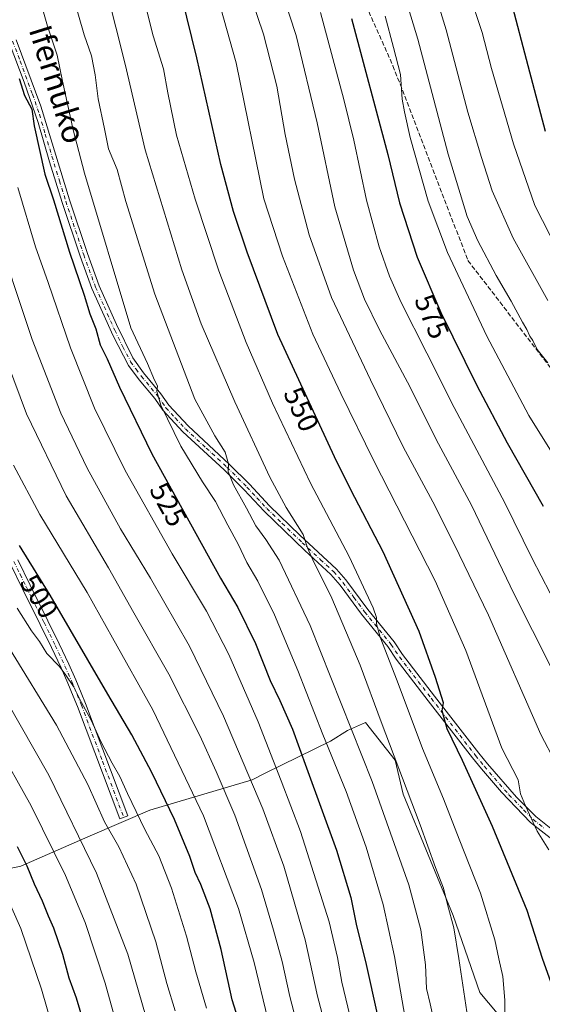
# Model space of a CAD drawing. Units: metres. Extents: x 613348 to 616771, y 4784887 to 4787271.
# Drawn here: x 615471 to 615656, y 4785454 to 4785801 of the extents above; entities that cross this region are included whole.
import ezdxf
from ezdxf.enums import TextEntityAlignment as Align

# ---------------------------------------------------------------- set-up
doc = ezdxf.new("R2010")
doc.units = ezdxf.units.M
doc.header["$MEASUREMENT"] = 0
doc.linetypes.add('DGN Style 3', pattern=[2.307223, 1.648017, -0.659207])
doc.linetypes.add('DGN Style 4', pattern=[2.638475, 1.318413, -0.659207, 0.001648, -0.659207])
for name, color, linetype, lineweight in [('Arbolado forestal CxS', 92, 'Continuous', 0), ('Camino Cxs', 7, 'Continuous', 0), ('Camino eje', 30, 'DGN Style 4', 13), ('Curva de nivel maestra', 30, 'Continuous', 30), ('Curva de nivel normal', 30, 'Continuous', 0), ('Rótulo de curva de nivel directora', 7, 'Continuous', 0), ('Senda', 7, 'DGN Style 3', 0), ('Texto cartográfico', 7, 'Continuous', 0)]:
    doc.layers.add(name, color=color, linetype=linetype, lineweight=lineweight)
doc.styles.add('Style-Arial', font='txt')

# ---------------------------------------------------------------- blocks, each defined once
blk = doc.blocks.new('*U6')
at = {"layer": 'Arbolado forestal CxS', "color": 92, "linetype": 'Continuous', "lineweight": 0}
blk.add_polyline3d([(615457.5379, 4785499.6079, 467.6119), (615471.5777, 4785502.4995, 474.0228), (615495.9401, 4785513.2373, 486.3778), (615516.9995, 4785522.3245, 496.8763), (615553.1163, 4785533.0067, 514.9941), (615558.0267, 4785535.4257, 517.8085), (615580.7819, 4785546.6359, 530.6756), (615586.8061, 4785550.4231, 534.1189), (615593.1301, 4785553.2339, 537.2026), (615603.6705, 4785539.8835, 539.7386), (615606.4813, 4785527.9385, 539.2395), (615624.0487, 4785485.0767, 540.1886), (615633.5471, 4785457.8553, 541.9337), (615646.3473, 4785442.5773, 545.6953)], dxfattribs=at)

msp = doc.modelspace()

# ---------------------------------------------------------------- linework, layer by layer
at = {"layer": 'Arbolado forestal CxS', "color": 92, "linetype": 'Continuous', "lineweight": 0}
for points in [[(615457.5379, 4785499.6079, 467.6119), (615471.5777, 4785502.4995, 474.0228), (615495.9401, 4785513.2373, 486.3778), (615516.9995, 4785522.3245, 496.8763), (615553.1163, 4785533.0067, 514.9941), (615558.0267, 4785535.4257, 517.8085), (615580.7819, 4785546.6359, 530.6756), (615586.8061, 4785550.4231, 534.1189), (615593.1301, 4785553.2339, 537.2026), (615603.6705, 4785539.8835, 539.7386), (615606.4813, 4785527.9385, 539.2395), (615624.0487, 4785485.0767, 540.1886), (615633.5471, 4785457.8553, 541.9337), (615646.3473, 4785442.5773, 545.6953), (615657.9099, 4785433.0805, 547.2298), (615669.8853, 4785441.7517, 549.6801), (615704.5701, 4785480.1537, 562.0662), (615703.7443, 4785485.5215, 562.6794), (615702.5049, 4785499.5605, 563.8696), (615708.6987, 4785515.6645, 566.66), (615741.7331, 4785557.7829, 575.5101)], [(615457.5379, 4785499.6079, 467.6119), (615471.5777, 4785502.4995, 474.0228), (615495.9401, 4785513.2373, 486.3778), (615516.9995, 4785522.3245, 496.8763), (615553.1163, 4785533.0067, 514.9941), (615558.0267, 4785535.4257, 517.8085), (615580.7819, 4785546.6359, 530.6756), (615586.8061, 4785550.4231, 534.1189), (615593.1301, 4785553.2339, 537.2026), (615603.6705, 4785539.8835, 539.7386), (615606.4813, 4785527.9385, 539.2395), (615624.0487, 4785485.0767, 540.1886), (615633.5471, 4785457.8553, 541.9337), (615646.3473, 4785442.5773, 545.6953), (615657.9099, 4785433.0805, 547.2298), (615669.8853, 4785441.7517, 549.6801), (615704.5701, 4785480.1537, 562.0662), (615703.7443, 4785485.5215, 562.6794), (615702.5049, 4785499.5605, 563.8696), (615708.6987, 4785515.6645, 566.66), (615741.7331, 4785557.7829, 575.5101)], [(615646.3473, 4785442.5773, 545.6953), (615633.5471, 4785457.8553, 541.9337), (615624.0487, 4785485.0767, 540.1886), (615606.4813, 4785527.9385, 539.2395), (615603.6705, 4785539.8835, 539.7386), (615593.1301, 4785553.2339, 537.2026), (615586.8061, 4785550.4231, 534.1189), (615580.7819, 4785546.6359, 530.6756), (615558.0267, 4785535.4257, 517.8085), (615553.1163, 4785533.0067, 514.9941), (615516.9995, 4785522.3245, 496.8763), (615495.9401, 4785513.2373, 486.3778), (615471.5777, 4785502.4995, 474.0228), (615457.5379, 4785499.6079, 467.6119)]]:
    msp.add_polyline3d(points, dxfattribs=at)
at = {"layer": 'Camino Cxs', "color": 7, "linetype": 'Continuous', "lineweight": 0}
for points in [[(615469.9101, 4785794.2501, 540.5314), (615478.6201, 4785770.7701, 542.6614), (615488.6801, 4785737.7001, 541.7848), (615495.0002, 4785718.8001, 538.9816), (615499.1701, 4785707.4301, 540.3257), (615505.2301, 4785693.7201, 539.7608), (615511.0301, 4785681.9901, 541.9002), (615514.8302, 4785676.6601, 539.8181), (615520.9602, 4785669.2401, 537.874), (615523.7601, 4785665.2101, 535.1654), (615530.5201, 4785657.9301, 542.3512), (615545.2001, 4785644.3601, 543.2454), (615552.2601, 4785637.3101, 543.2741), (615559.3001, 4785629.7601, 547.1365), (615570.0101, 4785619.3501, 550.9851), (615582.9101, 4785607.3801, 549.6096), (615586.1902, 4785603.6001, 551.6827), (615593.9402, 4785593.1001, 551.3), (615603.2301, 4785581.6601, 549.8573), (615606.2401, 4785577.1801, 555.3697), (615617.4802, 4785562.5301, 565.9091), (615633.0901, 4785542.3801, 565.3452), (615636.1601, 4785538.5701, 569.2187), (615646.4502, 4785526.8201, 568.5006), (615653.2401, 4785520.0001, 572.5447), (615660.9401, 4785513.8801, 573.2184)], [(615469.9101, 4785794.2501, 540.5314), (615478.6201, 4785770.7701, 542.6614), (615488.6801, 4785737.7001, 541.7848), (615495.0002, 4785718.8001, 538.9816), (615499.1701, 4785707.4301, 540.3257), (615505.2301, 4785693.7201, 539.7608), (615511.0301, 4785681.9901, 541.9002), (615514.8302, 4785676.6601, 539.8181), (615520.9602, 4785669.2401, 537.874), (615523.7601, 4785665.2101, 535.1654), (615530.5201, 4785657.9301, 542.3512), (615545.2001, 4785644.3601, 543.2454), (615552.2601, 4785637.3101, 543.2741), (615559.3001, 4785629.7601, 547.1365), (615570.0101, 4785619.3501, 550.9851), (615582.9101, 4785607.3801, 549.6096), (615586.1902, 4785603.6001, 551.6827), (615593.9402, 4785593.1001, 551.3), (615603.2301, 4785581.6601, 549.8573), (615606.2401, 4785577.1801, 555.3697), (615617.4802, 4785562.5301, 565.9091), (615633.0901, 4785542.3801, 565.3452), (615636.1601, 4785538.5701, 569.2187), (615646.4502, 4785526.8201, 568.5006), (615653.2401, 4785520.0001, 572.5447), (615660.9401, 4785513.8801, 573.2184)], [(615660.0201, 4785511.1701, 574.5644), (615651.4001, 4785517.9701, 572.207), (615641.1301, 4785528.6301, 564.7569), (615634.0602, 4785536.8201, 569.9887), (615630.9401, 4785540.6901, 566.9883), (615615.3101, 4785560.8601, 563.4909), (615604.0201, 4785575.5801, 558.3683), (615601.0301, 4785580.0301, 553.1075), (615591.7701, 4785591.4301, 551.9378), (615584.2201, 4785601.6901, 550.5938), (615580.9501, 4785605.4701, 549.5045), (615571.6902, 4785613.9801, 549.2144), (615557.3501, 4785627.8401, 544.7233), (615550.3001, 4785635.4101, 545.7193), (615543.3102, 4785642.3901, 541.5254), (615528.7201, 4785655.8601, 542.652), (615521.6201, 4785663.4901, 533.3067), (615518.7801, 4785667.5801, 534.0799), (615513.3102, 4785674.2001, 539.255), (615509.5201, 4785679.2101, 539.7265), (615504.0801, 4785689.7401, 538.8605), (615496.6301, 4785706.4001, 538.3958), (615492.4201, 4785717.8901, 538.5391), (615486.0801, 4785736.8601, 541.0576), (615481.6102, 4785751.1801, 533.2193), (615477.6201, 4785765.0901, 542.2921), (615472.6701, 4785779.2401, 540.2077), (615467.3501, 4785793.3001, 540.3301)], [(615660.0201, 4785511.1701, 574.5644), (615651.4001, 4785517.9701, 572.207), (615641.1301, 4785528.6301, 564.7569), (615634.0602, 4785536.8201, 569.9887), (615630.9401, 4785540.6901, 566.9883), (615615.3101, 4785560.8601, 563.4909), (615604.0201, 4785575.5801, 558.3683), (615601.0301, 4785580.0301, 553.1075), (615591.7701, 4785591.4301, 551.9378), (615584.2201, 4785601.6901, 550.5938), (615580.9501, 4785605.4701, 549.5045), (615571.6902, 4785613.9801, 549.2144), (615557.3501, 4785627.8401, 544.7233), (615550.3001, 4785635.4101, 545.7193), (615543.3102, 4785642.3901, 541.5254), (615528.7201, 4785655.8601, 542.652), (615521.6201, 4785663.4901, 533.3067), (615518.7801, 4785667.5801, 534.0799), (615513.3102, 4785674.2001, 539.255), (615509.5201, 4785679.2101, 539.7265), (615504.0801, 4785689.7401, 538.8605), (615496.6301, 4785706.4001, 538.3958), (615492.4201, 4785717.8901, 538.5391), (615486.0801, 4785736.8601, 541.0576), (615481.6102, 4785751.1801, 533.2193), (615477.6201, 4785765.0901, 542.2921), (615472.6701, 4785779.2401, 540.2077), (615467.3501, 4785793.3001, 540.3301)], [(615470.4101, 4785610.6701, 517.0197), (615474.8101, 4785601.7001, 513.1516), (615481.0801, 4785589.1401, 515.6625), (615485.0401, 4785581.0301, 515.1002), (615488.4401, 4785573.7601, 513.5585), (615490.8801, 4785568.2601, 514.2779), (615492.8201, 4785563.6401, 511.4243), (615494.2901, 4785559.9101, 511.6283), (615509.2501, 4785520.2301, 506.789), (615506.4501, 4785519.1701, 501.2612), (615491.4901, 4785558.8301, 507.1455), (615490.0401, 4785562.5101, 507.7633), (615488.1301, 4785567.0701, 510.9357), (615485.7101, 4785572.5201, 511.5504), (615482.3401, 4785579.7301, 512.8123), (615478.3901, 4785587.8101, 513.9328), (615472.1201, 4785600.3601, 509.7333), (615467.7101, 4785609.3601, 514.6107)], [(615470.4101, 4785610.6701, 517.0197), (615474.8101, 4785601.7001, 513.1516), (615481.0801, 4785589.1401, 515.6625), (615485.0401, 4785581.0301, 515.1002), (615488.4401, 4785573.7601, 513.5585), (615490.8801, 4785568.2601, 514.2779), (615492.8201, 4785563.6401, 511.4243), (615494.2901, 4785559.9101, 511.6283), (615509.2501, 4785520.2301, 506.789), (615506.4501, 4785519.1701, 501.2612), (615491.4901, 4785558.8301, 507.1455), (615490.0401, 4785562.5101, 507.7633), (615488.1301, 4785567.0701, 510.9357), (615485.7101, 4785572.5201, 511.5504), (615482.3401, 4785579.7301, 512.8123), (615478.3901, 4785587.8101, 513.9328), (615472.1201, 4785600.3601, 509.7333), (615467.7101, 4785609.3601, 514.6107)]]:
    msp.add_polyline3d(points, dxfattribs=at)
at = {"layer": 'Camino eje', "color": 30, "linetype": 'DGN Style 4', "lineweight": 13}
for points in [[(615468.6301, 4785793.7751, 540.2545), (615471.2901, 4785786.7451, 545.1875), (615475.6451, 4785775.0051, 540.7176), (615478.1201, 4785767.9301, 541.4028), (615480.1151, 4785760.9751, 543.0237), (615485.1451, 4785744.4401, 539.6717), (615487.3801, 4785737.2801, 540.7842), (615493.7101, 4785718.3451, 538.5979), (615497.9001, 4785706.9151, 538.6162), (615500.9301, 4785700.0601, 542.9735), (615504.6551, 4785691.7301, 538.3378), (615507.5551, 4785685.8651, 539.1469), (615510.2751, 4785680.6001, 540.5972), (615512.1751, 4785677.9351, 538.162), (615514.0701, 4785675.4301, 539.3002), (615519.8701, 4785668.4101, 535.7156), (615522.6901, 4785664.3501, 533.3545), (615526.0701, 4785660.7101, 537.3551), (615529.6201, 4785656.8951, 542.6577), (615536.9601, 4785650.1101, 545.2611), (615544.2551, 4785643.3751, 542.0153), (615551.2801, 4785636.3601, 544.4256), (615554.8001, 4785632.5851, 547.9755), (615558.3251, 4785628.8001, 545.5923), (615563.6801, 4785623.5951, 542.7396), (615570.8501, 4785616.6651, 549.486), (615577.3001, 4785610.6801, 546.2035), (615581.9301, 4785606.4251, 548.9933), (615583.5701, 4785604.5351, 550.4459), (615585.2051, 4785602.6451, 550.472), (615589.0801, 4785597.3951, 548.4275), (615592.8551, 4785592.2651, 550.049), (615602.1301, 4785580.8451, 550.9305), (615605.1301, 4785576.3801, 556.9273), (615616.3951, 4785561.6951, 564.5824), (615632.0151, 4785541.5351, 566.0895), (615635.1101, 4785537.6951, 569.9126), (615638.6451, 4785533.6001, 569.3313), (615643.7901, 4785527.7251, 564.5467), (615648.9251, 4785522.3951, 572.3916), (615652.3201, 4785518.9851, 572.8147), (615656.1701, 4785515.9251, 571.736)], [(615469.0601, 4785610.0151, 515.8647), (615471.2601, 4785605.5301, 514.6484), (615473.4651, 4785601.0301, 511.123), (615476.6001, 4785594.7551, 513.463), (615479.7351, 4785588.4751, 514.7741), (615481.7101, 4785584.4351, 514.9918), (615483.6901, 4785580.3801, 513.9315), (615487.0751, 4785573.1401, 512.8235), (615489.5051, 4785567.6651, 512.8732), (615490.4751, 4785565.3551, 511.3915), (615491.4301, 4785563.0751, 509.4035), (615492.8901, 4785559.3701, 508.5666), (615500.3701, 4785539.5301, 508.7704), (615507.8501, 4785519.7001, 503.8886)]]:
    msp.add_polyline3d(points, dxfattribs=at)
at = {"layer": 'Curva de nivel maestra', "color": 30, "linetype": 'Continuous', "lineweight": 30, "flags": 128}
for points, elevation in [([(615664.2, 4785447.5401), (615661.19, 4785454.3901), (615655.63, 4785469.8601), (615650.18, 4785486.8601), (615637.96, 4785516.5401), (615627.42, 4785539.8401), (615621.94, 4785551.0201), (615620.24, 4785557.3501), (615620.71, 4785560.1701), (615617.88, 4785569.0901), (615612.15, 4785585.3401), (615599.37, 4785613.5001), (615588, 4785635.3101), (615582.24, 4785647.0201), (615562.19, 4785690.1501), (615551.42, 4785719.2501), (615546.52, 4785733.6601), (615542.14, 4785750.2701), (615533.66, 4785787.8601), (615517.93, 4785851.6801)], 550), ([(615656.63, 4785761.9201), (615650.51, 4785785.0401), (615644.57, 4785807.8801)], 600), ([(615588.25, 4785801.7801), (615601.05, 4785753.7601), (615605.19, 4785736.6501), (615611.43, 4785717.5101), (615619.78, 4785698.0101), (615632.46, 4785672.2101), (615643.16, 4785652.0001), (615655.83, 4785629.5901)], 575), ([(615470.89, 4785780.5701), (615472.8, 4785774.5801), (615475.4, 4785769.8101), (615476.22, 4785763.8101), (615479.98, 4785746.7501), (615483.04, 4785737.7101), (615488.72, 4785719.2201), (615493.88, 4785704.0701), (615495.86, 4785697.5401), (615497.95, 4785692.2101), (615499.54, 4785686.5301), (615502.04, 4785681.6401), (615506.29, 4785671.5901), (615517.7, 4785648.0801), (615542.01, 4785604.1701), (615548.13, 4785593.8701), (615554.29, 4785581.1201), (615559.52, 4785568.0101), (615562.88, 4785561.0401), (615567.37, 4785550.8201), (615572.28, 4785537.1601), (615582.9, 4785508.1801), (615587.95, 4785491.4101), (615589.84, 4785482.0601), (615593.33, 4785467.7401), (615597.32, 4785450.2001)], 525), ([(615557.62, 4785418.8001), (615546.08, 4785455.2601), (615542.19, 4785473.0401), (615538.28, 4785487.4601), (615535.06, 4785496.0801), (615533.1, 4785500.3101), (615531.18, 4785505.8601), (615525.71, 4785518.9501), (615517.78, 4785535.5401), (615510.65, 4785548.8701), (615502.19, 4785563.2101), (615481.93, 4785598.2201), (615471, 4785615.6801)], 500), ([(615495.06, 4785442.8201), (615491.21, 4785455.8601), (615488.58, 4785462.9701), (615486.36, 4785471.3201), (615483.18, 4785480.6401), (615481.27, 4785484.8601), (615479.18, 4785490.1901), (615476.36, 4785496.1801), (615473.7, 4785502.5201), (615470.37, 4785509.2801)], 475)]:
    msp.add_lwpolyline(points, dxfattribs=dict(at, elevation=elevation))
at = {"layer": 'Curva de nivel normal', "color": 30, "linetype": 'Continuous', "lineweight": 0, "flags": 128}
for points, elevation in [([(615474.36, 4785822.15), (615480.91, 4785799.05), (615484.37, 4785788.82), (615486.18, 4785779.66), (615489.95, 4785762.49), (615493.96, 4785747.1), (615510.38, 4785692.51), (615516.25, 4785679.97), (615518.73, 4785674.12), (615519.8, 4785672.05), (615519.56, 4785670.11), (615520.95, 4785665.2), (615527.99, 4785650.81), (615535.68, 4785638.15), (615540.27, 4785631.24), (615544.59, 4785622.88), (615548.2, 4785616.23), (615551.28, 4785609.65), (615555.14, 4785603.13), (615561.08, 4785591.24), (615569.3, 4785571.61), (615578.12, 4785548.94), (615586.33, 4785528.81), (615593.39, 4785509.24), (615599.38, 4785489.02), (615603.35, 4785470.66), (615607.16, 4785448.8)], 530), ([(615559.36, 4785824.27), (615568.69, 4785795.75), (615576.1, 4785764.9), (615582.37, 4785735.22), (615588.88, 4785712.92), (615592.77, 4785702.65), (615598.08, 4785691.9), (615608.93, 4785671.56), (615618.12, 4785653.16), (615630.56, 4785630), (615645.64, 4785598.5), (615658.55, 4785572.91)], 565), ([(615549.09, 4785820.21), (615557.14, 4785796.27), (615561.83, 4785777.83), (615564.78, 4785760.81), (615568.07, 4785744.99), (615573.22, 4785725.43), (615581.13, 4785703.28), (615594.94, 4785674.18), (615606.42, 4785650.59), (615617.68, 4785629.55), (615626.23, 4785612.57), (615636.61, 4785591.07), (615655.05, 4785548.94), (615665.14, 4785529.65)], 560), ([(615538.78, 4785817.23), (615547.47, 4785786.14), (615557.22, 4785738.15), (615563.81, 4785717.82), (615574.56, 4785690.3), (615584.48, 4785669.4), (615596.08, 4785645.6), (615617.78, 4785603.2), (615628.59, 4785578.63), (615641.29, 4785544.18), (615646.99, 4785533.01), (615647.81, 4785528), (615649.58, 4785523.76), (615653.68, 4785514.85), (615657.86, 4785508.29)], 555), ([(615629.59, 4785446.33), (615626.13, 4785469.9), (615624.27, 4785480.76), (615622.06, 4785488.96), (615620.69, 4785494.74), (615617.88, 4785501.99), (615612.46, 4785517.12), (615598.68, 4785553.48), (615591.33, 4785573.5), (615581.31, 4785597.17), (615574.53, 4785610.6), (615572.74, 4785614.9), (615571.16, 4785619.62), (615565.12, 4785629.18), (615559.39, 4785639.87), (615547, 4785666.48), (615535.14, 4785693.97), (615528.29, 4785712.98), (615515.41, 4785755.42), (615508.37, 4785785.68), (615501.7, 4785811.91)], 540), ([(615642.3, 4785447.95), (615642.35, 4785455.2), (615641.64, 4785463.5), (615640.16, 4785469.73), (615638.85, 4785476.54), (615633.71, 4785492.94), (615626.17, 4785512.02), (615620.7, 4785526.27), (615613.26, 4785544.03), (615604.35, 4785567.92), (615598.3, 4785583.33), (615596.98, 4785588.05), (615597.02, 4785590.24), (615595.82, 4785593.69), (615587.43, 4785611.84), (615573.8, 4785637.76), (615560.3, 4785666), (615551.07, 4785687.35), (615541.34, 4785712.67), (615532.99, 4785737.96), (615526.46, 4785760.63), (615523.35, 4785775.52), (615521.82, 4785783.95), (615518.23, 4785795.69), (615514.05, 4785812.17)], 545), ([(615657.54, 4785680.19), (615653.77, 4785684.93), (615652.2, 4785688.03), (615651.15, 4785689.64), (615650.11, 4785691.93), (615648.5, 4785694.56), (615644.56, 4785701.96), (615639.28, 4785711), (615632.78, 4785723.26), (615628.98, 4785731.82), (615627.36, 4785737.24), (615622.36, 4785753.88), (615611.64, 4785794.49), (615606.22, 4785812.38)], 585), ([(615489.9, 4785810.02), (615493.92, 4785796.04), (615496.43, 4785788.57), (615497.75, 4785781.9), (615498.84, 4785773.4), (615501.07, 4785762.84), (615502.43, 4785755.74), (615505.5, 4785748.5), (615508.63, 4785737.1), (615518.79, 4785704.44), (615532.88, 4785667.36), (615539.97, 4785654.45), (615543.65, 4785648.61), (615544.83, 4785644.52), (615544.74, 4785641.81), (615546.61, 4785637.09), (615551.16, 4785628.85), (615554.45, 4785622.65), (615558.02, 4785617.84), (615562.72, 4785610.55), (615573.67, 4785587.5), (615595.55, 4785532.42), (615608.43, 4785495.9), (615612.7, 4785479.97), (615614.34, 4785467.71), (615614.73, 4785459.28), (615615.94, 4785453.93), (615617.47, 4785447.02)], 535), ([(615617.52, 4785811.32), (615621.62, 4785797.76), (615629.28, 4785768.75), (615634.08, 4785752.72), (615637.8, 4785740.95), (615645.21, 4785724.16), (615657.54, 4785702.21)], 590), ([(615661.01, 4785719.87), (615652.94, 4785735.77), (615645.4, 4785757.49), (615637.64, 4785784.08), (615634.38, 4785796.8), (615629.71, 4785810.77)], 595), ([(615577.26, 4785803.92), (615585.5, 4785773.11), (615588.99, 4785758.84), (615593.56, 4785737.64), (615597.97, 4785721.16), (615601.58, 4785710.83), (615605.72, 4785701.45), (615614.8, 4785683.58), (615624.43, 4785664.39), (615642.38, 4785630.73), (615651.93, 4785611.1), (615658.36, 4785598.84)], 570), ([(615664.12, 4785640.29), (615650.82, 4785661.66), (615636.02, 4785689.66), (615622.07, 4785719.16), (615615.32, 4785737.24), (615608.94, 4785759.74), (615606.94, 4785768.77), (615606.06, 4785773.32), (615605.5, 4785782.01), (615603.08, 4785791.55), (615600.1, 4785802.57)], 580), ([(615470.43, 4785742.14), (615476.72, 4785721.16), (615481.19, 4785708.52), (615489.08, 4785685.5), (615497.51, 4785664.25), (615508.29, 4785642.18), (615524.92, 4785612.78), (615537.02, 4785592.58), (615544.92, 4785577.27), (615555.3, 4785553.46), (615563.44, 4785532.61), (615570.26, 4785514.77), (615580.3, 4785482.84), (615583.31, 4785470.21), (615584.83, 4785461.52), (615588.29, 4785446.78)], 520), ([(615461.61, 4785729.89), (615475.48, 4785688.4), (615485.6, 4785662.4), (615494.89, 4785643.03), (615506.73, 4785621.54), (615517.3, 4785604.19), (615531.09, 4785580.2), (615543.1, 4785555.4), (615556.98, 4785522.74), (615564.35, 4785502.52), (615571.81, 4785476.47), (615576.2, 4785456.6), (615581.84, 4785435.26)], 515), ([(615572.68, 4785432.62), (615566.48, 4785456.52), (615563.76, 4785468.86), (615560.65, 4785479.88), (615556.48, 4785494.26), (615547.04, 4785520.55), (615540.4, 4785535.93), (615534.71, 4785548.68), (615523.76, 4785570.29), (615511.41, 4785591.9), (615502.43, 4785607.82), (615487.55, 4785633.24), (615473.51, 4785662.24), (615457.76, 4785704.15)], 510), ([(615468.9, 4785644.04), (615478.18, 4785626.66), (615494.93, 4785599.07), (615503.92, 4785583.16), (615518.06, 4785557.68), (615535.93, 4785520.22), (615548.3, 4785487.55), (615553.88, 4785468.48), (615558.74, 4785448.52)], 505), ([(615537.04, 4785452.37), (615533.28, 4785465.22), (615530.02, 4785477.75), (615524.73, 4785494.79), (615520.26, 4785506.1), (615515.3, 4785515.47), (615509.14, 4785528.19), (615506.48, 4785534.19), (615503.7, 4785538.85), (615499.88, 4785546.24), (615496.34, 4785554.07), (615492.98, 4785560.26), (615490.12, 4785565.96), (615487.42, 4785569.93), (615485.2, 4785572.99), (615480.7, 4785577.57), (615478.09, 4785581.77), (615475.3, 4785585.56), (615470.22, 4785593.64)], 495), ([(615526.03, 4785451.4), (615523.08, 4785461.04), (615519.18, 4785475.73), (615512.18, 4785496.18), (615506.15, 4785509.35), (615501, 4785518.16), (615495.2, 4785531.36), (615484.11, 4785552.27), (615467.49, 4785579.31)], 490), ([(615515.47, 4785449.91), (615509.26, 4785471.38), (615498.28, 4785500), (615481.37, 4785534.58), (615466.42, 4785560.9)], 485), ([(615509.4, 4785431.87), (615501.32, 4785461.16), (615494.28, 4785482.64), (615487.26, 4785499.17), (615475.16, 4785523.78), (615462.76, 4785545.96)], 480), ([(615489.61, 4785421.56), (615478.86, 4785459.07), (615471.5, 4785480.51), (615462.38, 4785501)], 470)]:
    msp.add_lwpolyline(points, dxfattribs=dict(at, elevation=elevation))
at = {"layer": 'Senda', "color": 7, "linetype": 'DGN Style 3', "lineweight": 0}
msp.add_polyline3d([(615533.3929, 4785940.5487, 574.4944), (615563.1585, 4785873.7411, 590.3241), (615602.8461, 4785785.1057, 596.6573), (615629.3045, 4785716.3137, 595.461), (615662.3775, 4785673.3189, 595.0583), (615682.2213, 4785638.2615, 595.2107), (615710.6641, 4785602.5427, 584.3177), (615731.8307, 4785582.6989, 583.2491), (615747.7057, 4785572.7771, 582.1461), (615768.8725, 4785575.4229, 578.6175), (615784.7475, 4785573.4385, 580.3831), (615797.9767, 4785566.8239, 591.3758), (615809.8829, 4785553.5947, 580.1377), (615817.1591, 4785541.0269, 584.6338), (615830.3883, 4785535.7353, 591.9661), (615845.0505, 4785530.3995, 592.2607), (615857.2215, 4785522.1975, 591.1707), (615861.9619, 4785519.2152, 586.2797)], dxfattribs=at)

# ---------------------------------------------------------------- block references
at = {"layer": 'Arbolado forestal CxS', "color": 92, "linetype": 'Continuous', "lineweight": 0}
msp.add_blockref('*U6', (0, 0), dxfattribs=at)

# ---------------------------------------------------------------- texts
at = {"layer": 'Rótulo de curva de nivel directora', "color": 7, "linetype": 'Continuous', "lineweight": 0, "style": 'Style-Arial'}
for s, rotation, p in [('575', 293.180962, (615616.5724, 4785696.5479)), ('550', 294.932478, (615570.5294, 4785663.8233)), ('525', 298.970444, (615523.5567, 4785630.2067)), ('500', 302.046617, (615478.0528, 4785597.7645))]:
    msp.add_text(s, height=7, rotation=rotation, dxfattribs=at).set_placement(p, align=Align.MIDDLE_CENTER)
at = {"layer": 'Texto cartográfico', "color": 7, "linetype": 'Continuous', "lineweight": 0, "style": 'Style-Arial'}
msp.add_text('Ifernuko', height=8, rotation=287.313351, dxfattribs=at).set_placement((615484.4662, 4785778.5635), align=Align.MIDDLE_CENTER)

doc.saveas('drawing.dxf')
